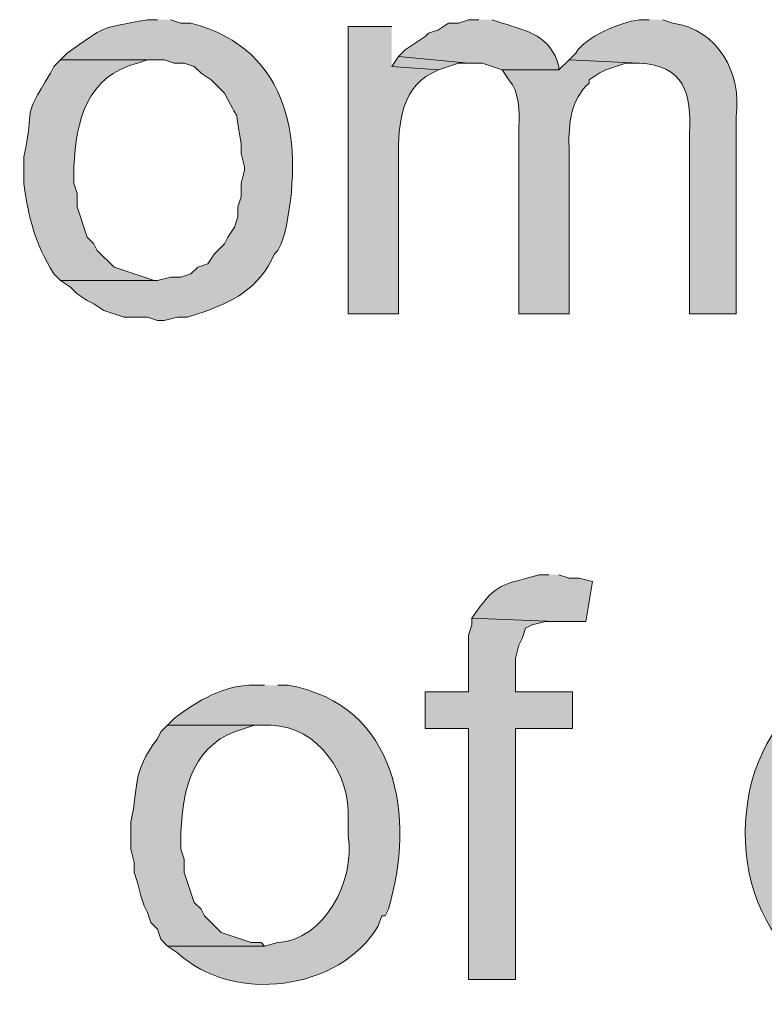
# Model space of a CAD drawing. Units: inches. Extents: x 19 to 188, y 66 to 208.
# Drawn here: x 164 to 169, y 106 to 113 of the extents above; entities that cross this region are included whole.
import ezdxf

# ---------------------------------------------------------------- set-up
doc = ezdxf.new("R2010")
doc.units = ezdxf.units.IN
doc.header["$MEASUREMENT"] = 0
doc.layers.add('Layer 1', color=7, linetype='Continuous')

msp = doc.modelspace()

# ---------------------------------------------------------------- hatches: boundary and pattern name
at = {"layer": 'Layer 1', "true_color": 0xffffff}
h = msp.add_hatch(color=7, dxfattribs=at)
edge = h.paths.add_edge_path()
edge.add_spline(control_points=[(164.973, 112.5079), (164.973, 112.5079), (164.9095, 112.5079), (164.9095, 112.5079), (164.604, 112.4514), (164.6506, 112.4733), (164.4015, 112.2962), (164.4015, 112.2962), (164.3592, 112.2539), (164.3592, 112.2539), (164.3592, 112.2539), (165.0153, 112.2539), (165.0153, 112.2539), (165.0153, 112.2539), (165.0788, 112.2327), (165.0788, 112.2327), (165.0788, 112.2327), (165.1423, 112.2327), (165.1423, 112.2327), (165.1423, 112.2327), (165.2058, 112.2116), (165.2058, 112.2116), (165.2058, 112.2116), (165.2482, 112.1692), (165.2482, 112.1692), (165.2482, 112.1692), (165.3117, 112.1269), (165.3117, 112.1269), (165.3117, 112.1269), (165.3963, 112.0422), (165.3963, 112.0422), (165.5188, 111.8009), (165.4468, 112.0091), (165.5022, 111.7247), (165.5022, 111.7247), (165.5022, 111.6612), (165.5022, 111.6612), (165.5022, 111.6612), (165.5233, 111.5766), (165.5233, 111.5766), (165.5233, 111.5766), (165.5233, 111.5554), (165.5233, 111.5554), (165.5233, 111.5554), (165.5022, 111.4707), (165.5022, 111.4707), (165.5022, 111.4707), (165.5022, 111.3861), (165.5022, 111.3861), (165.5022, 111.3861), (165.481, 111.3226), (165.481, 111.3226), (165.481, 111.3226), (165.481, 111.2591), (165.481, 111.2591), (165.481, 111.2591), (165.4598, 111.1956), (165.4598, 111.1956), (165.4598, 111.1956), (165.4175, 111.1321), (165.4175, 111.1321), (165.4175, 111.1321), (165.3963, 111.0897), (165.3963, 111.0897), (165.3963, 111.0897), (165.3328, 111.0262), (165.3328, 111.0262), (165.3328, 111.0262), (165.2905, 110.9627), (165.2905, 110.9627), (165.2905, 110.9627), (165.227, 110.9416), (165.227, 110.9416), (165.227, 110.9416), (165.1847, 110.8992), (165.1847, 110.8992), (165.1847, 110.8992), (165.1212, 110.8781), (165.1212, 110.8781), (165.1212, 110.8781), (165.0577, 110.8781), (165.0577, 110.8781), (165.0577, 110.8781), (164.973, 110.8569), (164.973, 110.8569), (164.973, 110.8569), (164.3592, 110.8569), (164.3592, 110.8569), (164.3592, 110.8569), (164.4227, 110.8146), (164.4227, 110.8146), (164.4227, 110.8146), (164.465, 110.7722), (164.465, 110.7722), (164.465, 110.7722), (164.5285, 110.7299), (164.5285, 110.7299), (164.5285, 110.7299), (164.5708, 110.7087), (164.5708, 110.7087), (164.5708, 110.7087), (164.6343, 110.6664), (164.6343, 110.6664), (164.6343, 110.6664), (164.7613, 110.6241), (164.7613, 110.6241), (164.7613, 110.6241), (164.9095, 110.6241), (164.9095, 110.6241), (164.9095, 110.6241), (164.973, 110.6029), (164.973, 110.6029), (164.973, 110.6029), (165.0153, 110.6029), (165.0153, 110.6029), (165.0153, 110.6029), (165.1, 110.6241), (165.1, 110.6241), (165.1, 110.6241), (165.1635, 110.6241), (165.1635, 110.6241), (165.1635, 110.6241), (165.227, 110.6452), (165.227, 110.6452), (165.4517, 110.7225), (165.6098, 110.798), (165.7138, 111.0262), (165.7138, 111.0262), (165.735, 111.0474), (165.735, 111.0474), (165.735, 111.0474), (165.7562, 111.0897), (165.7562, 111.0897), (165.7562, 111.0897), (165.7773, 111.1532), (165.7773, 111.1532), (165.9019, 111.7096), (165.8257, 112.3209), (165.1847, 112.4867), (165.1847, 112.4867), (165.1212, 112.4867), (165.1212, 112.4867), (165.1212, 112.4867), (165.0577, 112.5079), (165.0577, 112.5079)], knot_values=[0, 0, 0, 0, 0.352778, 0.352778, 0.352778, 0.705556, 0.705556, 0.705556, 1.058333, 1.058333, 1.058333, 1.411111, 1.411111, 1.411111, 1.763889, 1.763889, 1.763889, 2.116667, 2.116667, 2.116667, 2.469444, 2.469444, 2.469444, 2.822222, 2.822222, 2.822222, 3.175, 3.175, 3.175, 3.527778, 3.527778, 3.527778, 3.880556, 3.880556, 3.880556, 4.233333, 4.233333, 4.233333, 4.586111, 4.586111, 4.586111, 4.938889, 4.938889, 4.938889, 5.291667, 5.291667, 5.291667, 5.644444, 5.644444, 5.644444, 5.997222, 5.997222, 5.997222, 6.35, 6.35, 6.35, 6.702778, 6.702778, 6.702778, 7.055556, 7.055556, 7.055556, 7.408333, 7.408333, 7.408333, 7.761111, 7.761111, 7.761111, 8.113889, 8.113889, 8.113889, 8.466667, 8.466667, 8.466667, 8.819444, 8.819444, 8.819444, 9.172222, 9.172222, 9.172222, 9.525, 9.525, 9.525, 9.877778, 9.877778, 9.877778, 10.230556, 10.230556, 10.230556, 10.583333, 10.583333, 10.583333, 10.936111, 10.936111, 10.936111, 11.288889, 11.288889, 11.288889, 11.641667, 11.641667, 11.641667, 11.994444, 11.994444, 11.994444, 12.347222, 12.347222, 12.347222, 12.7, 12.7, 12.7, 13.052778, 13.052778, 13.052778, 13.405556, 13.405556, 13.405556, 13.758333, 13.758333, 13.758333, 14.111111, 14.111111, 14.111111, 14.463889, 14.463889, 14.463889, 14.816667, 14.816667, 14.816667, 15.169444, 15.169444, 15.169444, 15.522222, 15.522222, 15.522222, 15.875, 15.875, 15.875, 16.227778, 16.227778, 16.227778, 16.580556, 16.580556, 16.580556, 16.933333, 16.933333, 16.933333, 16.933333], degree=3, periodic=0)
edge.add_line((165.0577, 112.5079), (164.973, 112.5079))
h = msp.add_hatch(color=7, dxfattribs=at)
edge = h.paths.add_edge_path()
edge.add_spline(control_points=[(167.005, 112.5079), (167.005, 112.5079), (166.9415, 112.5079), (166.9415, 112.5079), (166.9415, 112.5079), (166.878, 112.4867), (166.878, 112.4867), (166.878, 112.4867), (166.8145, 112.4867), (166.8145, 112.4867), (166.8145, 112.4867), (166.751, 112.4444), (166.751, 112.4444), (166.751, 112.4444), (166.6875, 112.4232), (166.6875, 112.4232), (166.6875, 112.4232), (166.6663, 112.4021), (166.6663, 112.4021), (166.6663, 112.4021), (166.5393, 112.3174), (166.5393, 112.3174), (166.5393, 112.3174), (166.497, 112.2751), (166.497, 112.2751), (166.497, 112.2751), (166.9415, 112.2327), (166.9415, 112.2327), (166.9415, 112.2327), (167.0262, 112.2327), (167.0262, 112.2327), (167.0262, 112.2327), (167.1532, 112.1904), (167.1532, 112.1904), (167.1532, 112.1904), (167.513, 112.1904), (167.513, 112.1904), (167.513, 112.1904), (167.513, 112.2116), (167.513, 112.2116), (167.4555, 112.4148), (167.3211, 112.4299), (167.1532, 112.4867), (167.1532, 112.4867), (167.0897, 112.5079), (167.0897, 112.5079)], knot_values=[0, 0, 0, 0, 0.352778, 0.352778, 0.352778, 0.705556, 0.705556, 0.705556, 1.058333, 1.058333, 1.058333, 1.411111, 1.411111, 1.411111, 1.763889, 1.763889, 1.763889, 2.116667, 2.116667, 2.116667, 2.469444, 2.469444, 2.469444, 2.822222, 2.822222, 2.822222, 3.175, 3.175, 3.175, 3.527778, 3.527778, 3.527778, 3.880556, 3.880556, 3.880556, 4.233333, 4.233333, 4.233333, 4.586111, 4.586111, 4.586111, 4.938889, 4.938889, 4.938889, 5.291667, 5.291667, 5.291667, 5.291667], degree=3, periodic=0)
edge.add_line((167.0897, 112.5079), (167.005, 112.5079))
h = msp.add_hatch(color=7, dxfattribs=at)
edge = h.paths.add_edge_path()
edge.add_spline(control_points=[(168.0845, 112.5079), (168.0845, 112.5079), (168.021, 112.5079), (168.021, 112.5079), (167.895, 112.4881), (167.6873, 112.4045), (167.6188, 112.2962), (167.6188, 112.2962), (167.5765, 112.2539), (167.5765, 112.2539), (167.5765, 112.2539), (168.021, 112.2327), (168.021, 112.2327), (168.3064, 112.2197), (168.354, 112.0387), (168.3385, 111.7882), (168.3385, 111.7882), (168.3385, 110.6452), (168.3385, 110.6452), (168.3385, 110.6452), (168.6348, 110.6452), (168.6348, 110.6452), (168.6348, 110.6452), (168.6348, 111.8941), (168.6348, 111.8941), (168.6698, 112.1713), (168.5216, 112.4433), (168.2327, 112.4867), (168.2327, 112.4867), (168.1692, 112.5079), (168.1692, 112.5079)], knot_values=[0, 0, 0, 0, 0.352778, 0.352778, 0.352778, 0.705556, 0.705556, 0.705556, 1.058333, 1.058333, 1.058333, 1.411111, 1.411111, 1.411111, 1.763889, 1.763889, 1.763889, 2.116667, 2.116667, 2.116667, 2.469444, 2.469444, 2.469444, 2.822222, 2.822222, 2.822222, 3.175, 3.175, 3.175, 3.527778, 3.527778, 3.527778, 3.527778], degree=3, periodic=0)
edge.add_line((168.1692, 112.5079), (168.0845, 112.5079))
h = msp.add_hatch(color=7, dxfattribs=at)
edge = h.paths.add_edge_path()
edge.add_spline(control_points=[(166.4547, 112.4656), (166.4547, 112.4656), (166.1795, 112.4656), (166.1795, 112.4656), (166.1795, 112.4656), (166.1795, 110.6452), (166.1795, 110.6452), (166.1795, 110.6452), (166.497, 110.6452), (166.497, 110.6452), (166.497, 110.6452), (166.497, 111.5977), (166.497, 111.5977), (166.4949, 111.8016), (166.497, 112.062), (166.7087, 112.1692), (166.7087, 112.1692), (166.751, 112.1904), (166.751, 112.1904), (166.751, 112.1904), (166.4547, 112.2116), (166.4547, 112.2116)], knot_values=[0, 0, 0, 0, 0.352778, 0.352778, 0.352778, 0.705556, 0.705556, 0.705556, 1.058333, 1.058333, 1.058333, 1.411111, 1.411111, 1.411111, 1.763889, 1.763889, 1.763889, 2.116667, 2.116667, 2.116667, 2.469444, 2.469444, 2.469444, 2.469444], degree=3, periodic=0)
edge.add_line((166.4547, 112.2116), (166.4547, 112.4656))
h = msp.add_hatch(color=7, dxfattribs=at)
edge = h.paths.add_edge_path()
edge.add_spline(control_points=[(164.3592, 112.2539), (164.3592, 112.2539), (164.3168, 112.2116), (164.3168, 112.2116), (164.3168, 112.2116), (164.2957, 112.1692), (164.2957, 112.1692), (164.1009, 111.8549), (164.2061, 111.9851), (164.1263, 111.6401), (164.1263, 111.6401), (164.1263, 111.4707), (164.1263, 111.4707), (164.1634, 111.2351), (164.1923, 111.1074), (164.3168, 110.8992), (164.3168, 110.8992), (164.3592, 110.8569), (164.3592, 110.8569), (164.3592, 110.8569), (164.973, 110.8569), (164.973, 110.8569), (164.973, 110.8569), (164.9518, 110.8569), (164.9518, 110.8569), (164.9518, 110.8569), (164.6978, 110.9416), (164.6978, 110.9416), (164.6978, 110.9416), (164.592, 111.0474), (164.592, 111.0474), (164.592, 111.0474), (164.5708, 111.0897), (164.5708, 111.0897), (164.5708, 111.0897), (164.5285, 111.1321), (164.5285, 111.1321), (164.5285, 111.1321), (164.5073, 111.1956), (164.5073, 111.1956), (164.5073, 111.1956), (164.4862, 111.2591), (164.4862, 111.2591), (164.4862, 111.2591), (164.465, 111.3226), (164.465, 111.3226), (164.465, 111.3226), (164.465, 111.4072), (164.465, 111.4072), (164.465, 111.4072), (164.4438, 111.4707), (164.4438, 111.4707), (164.4438, 111.4707), (164.4438, 111.5766), (164.4438, 111.5766), (164.4558, 111.8687), (164.5278, 112.1516), (164.846, 112.2327), (164.846, 112.2327), (164.9095, 112.2539), (164.9095, 112.2539), (164.9095, 112.2539), (164.973, 112.2539), (164.973, 112.2539)], knot_values=[0, 0, 0, 0, 0.352778, 0.352778, 0.352778, 0.705556, 0.705556, 0.705556, 1.058333, 1.058333, 1.058333, 1.411111, 1.411111, 1.411111, 1.763889, 1.763889, 1.763889, 2.116667, 2.116667, 2.116667, 2.469444, 2.469444, 2.469444, 2.822222, 2.822222, 2.822222, 3.175, 3.175, 3.175, 3.527778, 3.527778, 3.527778, 3.880556, 3.880556, 3.880556, 4.233333, 4.233333, 4.233333, 4.586111, 4.586111, 4.586111, 4.938889, 4.938889, 4.938889, 5.291667, 5.291667, 5.291667, 5.644444, 5.644444, 5.644444, 5.997222, 5.997222, 5.997222, 6.35, 6.35, 6.35, 6.702778, 6.702778, 6.702778, 7.055556, 7.055556, 7.055556, 7.408333, 7.408333, 7.408333, 7.408333], degree=3, periodic=0)
edge.add_line((164.973, 112.2539), (164.3592, 112.2539))
for points in [[(166.497, 112.2751), (166.4547, 112.2116), (166.751, 112.1904), (166.878, 112.2327), (166.9415, 112.2327)], [(166.9627, 108.7191), (166.9627, 108.6767), (166.9415, 108.6132), (166.9415, 108.2534), (166.6663, 108.2534), (166.6663, 108.0205), (166.9415, 108.0205), (166.9415, 106.433), (167.2378, 106.433), (167.2378, 108.0205), (167.5977, 108.0205), (167.5977, 108.2534), (167.2378, 108.2534), (167.2378, 108.4651), (167.259, 108.5497), (167.2802, 108.592), (167.3013, 108.6555), (167.3437, 108.6767), (167.4283, 108.6979), (167.4918, 108.6979)]]:
    msp.add_hatch(color=7, dxfattribs=at).paths.add_polyline_path(points)
h = msp.add_hatch(color=7, dxfattribs=at)
edge = h.paths.add_edge_path()
edge.add_spline(control_points=[(167.5765, 112.2539), (167.5765, 112.2539), (167.513, 112.1904), (167.513, 112.1904), (167.513, 112.1904), (167.1532, 112.1904), (167.1532, 112.1904), (167.1532, 112.1904), (167.1955, 112.1269), (167.1955, 112.1269), (167.265, 112.0486), (167.2629, 111.9297), (167.259, 111.8306), (167.259, 111.8306), (167.259, 110.6452), (167.259, 110.6452), (167.259, 110.6452), (167.5765, 110.6452), (167.5765, 110.6452), (167.5765, 110.6452), (167.5765, 111.7035), (167.5765, 111.7035), (167.573, 111.8485), (167.5881, 112.0045), (167.7035, 112.1057), (167.7035, 112.1057), (167.7035, 112.1269), (167.7035, 112.1269), (167.7035, 112.1269), (167.767, 112.1692), (167.767, 112.1692), (167.767, 112.1692), (167.8093, 112.1904), (167.8093, 112.1904), (167.8093, 112.1904), (167.9363, 112.2327), (167.9363, 112.2327), (167.9363, 112.2327), (168.021, 112.2327), (168.021, 112.2327)], knot_values=[0, 0, 0, 0, 0.352778, 0.352778, 0.352778, 0.705556, 0.705556, 0.705556, 1.058333, 1.058333, 1.058333, 1.411111, 1.411111, 1.411111, 1.763889, 1.763889, 1.763889, 2.116667, 2.116667, 2.116667, 2.469444, 2.469444, 2.469444, 2.822222, 2.822222, 2.822222, 3.175, 3.175, 3.175, 3.527778, 3.527778, 3.527778, 3.880556, 3.880556, 3.880556, 4.233333, 4.233333, 4.233333, 4.586111, 4.586111, 4.586111, 4.586111], degree=3, periodic=0)
edge.add_line((168.021, 112.2327), (167.5765, 112.2539))
h = msp.add_hatch(color=7, dxfattribs=at)
edge = h.paths.add_edge_path()
edge.add_spline(control_points=[(167.4495, 108.9942), (167.4495, 108.9942), (167.386, 108.9942), (167.386, 108.9942), (167.181, 108.9318), (167.1331, 108.954), (167.005, 108.7826), (167.005, 108.7826), (166.9627, 108.719), (166.9627, 108.719), (166.9627, 108.719), (167.4918, 108.6979), (167.4918, 108.6979), (167.4918, 108.6979), (167.6823, 108.6979), (167.6823, 108.6979), (167.6823, 108.6979), (167.7247, 108.9519), (167.7247, 108.9519), (167.7247, 108.9519), (167.64, 108.973), (167.64, 108.973), (167.64, 108.973), (167.5765, 108.973), (167.5765, 108.973), (167.5765, 108.973), (167.513, 108.9942), (167.513, 108.9942)], knot_values=[0, 0, 0, 0, 0.352778, 0.352778, 0.352778, 0.705556, 0.705556, 0.705556, 1.058333, 1.058333, 1.058333, 1.411111, 1.411111, 1.411111, 1.763889, 1.763889, 1.763889, 2.116667, 2.116667, 2.116667, 2.469444, 2.469444, 2.469444, 2.822222, 2.822222, 2.822222, 3.175, 3.175, 3.175, 3.175], degree=3, periodic=0)
edge.add_line((167.513, 108.9942), (167.4495, 108.9942))
h = msp.add_hatch(color=7, dxfattribs=at)
edge = h.paths.add_edge_path()
edge.add_spline(control_points=[(165.6503, 108.2957), (165.6503, 108.2957), (165.5868, 108.2957), (165.5868, 108.2957), (165.3946, 108.2989), (165.2252, 108.198), (165.0788, 108.0841), (165.0788, 108.0841), (165.0365, 108.0417), (165.0365, 108.0417), (165.0365, 108.0417), (165.6927, 108.0417), (165.6927, 108.0417), (165.9883, 108.0361), (166.1971, 107.7256), (166.1795, 107.4491), (166.1795, 107.4491), (166.1795, 107.3432), (166.1795, 107.3432), (166.2243, 107.0472), (166.026, 106.687), (165.735, 106.6659), (165.735, 106.6659), (165.6503, 106.6447), (165.6503, 106.6447), (165.6503, 106.6447), (165.0365, 106.6447), (165.0365, 106.6447), (165.0365, 106.6447), (165.1, 106.6024), (165.1, 106.6024), (165.4461, 106.2757), (166.1259, 106.36), (166.37, 106.7717), (166.37, 106.7717), (166.3912, 106.8352), (166.3912, 106.8352), (166.3912, 106.8352), (166.4123, 106.8352), (166.4123, 106.8352), (166.4123, 106.8352), (166.4335, 106.8776), (166.4335, 106.8776), (166.6078, 107.4565), (166.4956, 108.1726), (165.7985, 108.2957), (165.7985, 108.2957), (165.735, 108.2957), (165.735, 108.2957)], knot_values=[0, 0, 0, 0, 0.352778, 0.352778, 0.352778, 0.705556, 0.705556, 0.705556, 1.058333, 1.058333, 1.058333, 1.411111, 1.411111, 1.411111, 1.763889, 1.763889, 1.763889, 2.116667, 2.116667, 2.116667, 2.469444, 2.469444, 2.469444, 2.822222, 2.822222, 2.822222, 3.175, 3.175, 3.175, 3.527778, 3.527778, 3.527778, 3.880556, 3.880556, 3.880556, 4.233333, 4.233333, 4.233333, 4.586111, 4.586111, 4.586111, 4.938889, 4.938889, 4.938889, 5.291667, 5.291667, 5.291667, 5.644444, 5.644444, 5.644444, 5.644444], degree=3, periodic=0)
edge.add_line((165.735, 108.2957), (165.6503, 108.2957))
h = msp.add_hatch(color=7, dxfattribs=at)
edge = h.paths.add_edge_path()
edge.add_spline(control_points=[(169.4603, 108.2957), (169.4603, 108.2957), (169.4392, 108.2957), (169.4392, 108.2957), (168.6761, 108.2883), (168.5061, 107.2148), (168.8888, 106.7082), (168.8888, 106.7082), (168.9312, 106.6447), (168.9312, 106.6447), (168.9312, 106.6447), (169.5027, 106.6447), (169.5027, 106.6447), (169.5027, 106.6447), (169.4392, 106.6659), (169.4392, 106.6659), (168.8793, 106.68), (168.8292, 108.053), (169.4815, 108.0417), (169.4815, 108.0417), (169.9683, 108.0417), (169.9683, 108.0417), (169.9683, 108.0417), (169.926, 108.1052), (169.926, 108.1052), (169.7288, 108.2477), (169.8487, 108.2005), (169.6085, 108.2745), (169.6085, 108.2745), (169.5238, 108.2957), (169.5238, 108.2957)], knot_values=[0, 0, 0, 0, 0.352778, 0.352778, 0.352778, 0.705556, 0.705556, 0.705556, 1.058333, 1.058333, 1.058333, 1.411111, 1.411111, 1.411111, 1.763889, 1.763889, 1.763889, 2.116667, 2.116667, 2.116667, 2.469444, 2.469444, 2.469444, 2.822222, 2.822222, 2.822222, 3.175, 3.175, 3.175, 3.527778, 3.527778, 3.527778, 3.527778], degree=3, periodic=0)
edge.add_line((169.5238, 108.2957), (169.4603, 108.2957))
h = msp.add_hatch(color=7, dxfattribs=at)
edge = h.paths.add_edge_path()
edge.add_spline(control_points=[(165.0365, 108.0417), (165.0365, 108.0417), (164.9942, 107.9994), (164.9942, 107.9994), (164.9942, 107.9994), (164.973, 107.9571), (164.973, 107.9571), (164.8054, 107.7334), (164.8601, 107.678), (164.8037, 107.4279), (164.8037, 107.4279), (164.8037, 107.2586), (164.8037, 107.2586), (164.8037, 107.2586), (164.8248, 107.1739), (164.8248, 107.1739), (164.8248, 107.1739), (164.8248, 107.1104), (164.8248, 107.1104), (164.8248, 107.1104), (164.846, 107.0469), (164.846, 107.0469), (164.846, 107.0469), (164.8672, 106.9622), (164.8672, 106.9622), (164.8672, 106.9622), (164.8883, 106.8987), (164.8883, 106.8987), (164.8883, 106.8987), (164.9095, 106.8564), (164.9095, 106.8564), (164.9095, 106.8564), (164.9307, 106.7929), (164.9307, 106.7929), (164.9307, 106.7929), (164.973, 106.7506), (164.973, 106.7506), (164.973, 106.7506), (164.9942, 106.687), (164.9942, 106.687), (164.9942, 106.687), (165.0365, 106.6447), (165.0365, 106.6447), (165.0365, 106.6447), (165.6503, 106.6447), (165.6503, 106.6447), (165.6503, 106.6447), (165.6292, 106.6659), (165.6292, 106.6659), (165.6292, 106.6659), (165.5657, 106.6659), (165.5657, 106.6659), (165.5657, 106.6659), (165.3752, 106.7294), (165.3752, 106.7294), (165.3752, 106.7294), (165.2693, 106.8352), (165.2693, 106.8352), (165.2693, 106.8352), (165.2482, 106.8776), (165.2482, 106.8776), (165.2482, 106.8776), (165.2058, 106.9199), (165.2058, 106.9199), (165.2058, 106.9199), (165.1635, 107.0469), (165.1635, 107.0469), (165.1635, 107.0469), (165.1423, 107.1104), (165.1423, 107.1104), (165.1423, 107.1104), (165.1423, 107.1951), (165.1423, 107.1951), (165.1423, 107.1951), (165.1212, 107.2586), (165.1212, 107.2586), (165.1212, 107.2586), (165.1212, 107.3644), (165.1212, 107.3644), (165.1307, 107.653), (165.2072, 107.9415), (165.5233, 108.0205), (165.5233, 108.0205), (165.5868, 108.0417), (165.5868, 108.0417), (165.5868, 108.0417), (165.6503, 108.0417), (165.6503, 108.0417)], knot_values=[0, 0, 0, 0, 0.352778, 0.352778, 0.352778, 0.705556, 0.705556, 0.705556, 1.058333, 1.058333, 1.058333, 1.411111, 1.411111, 1.411111, 1.763889, 1.763889, 1.763889, 2.116667, 2.116667, 2.116667, 2.469444, 2.469444, 2.469444, 2.822222, 2.822222, 2.822222, 3.175, 3.175, 3.175, 3.527778, 3.527778, 3.527778, 3.880556, 3.880556, 3.880556, 4.233333, 4.233333, 4.233333, 4.586111, 4.586111, 4.586111, 4.938889, 4.938889, 4.938889, 5.291667, 5.291667, 5.291667, 5.644444, 5.644444, 5.644444, 5.997222, 5.997222, 5.997222, 6.35, 6.35, 6.35, 6.702778, 6.702778, 6.702778, 7.055556, 7.055556, 7.055556, 7.408333, 7.408333, 7.408333, 7.761111, 7.761111, 7.761111, 8.113889, 8.113889, 8.113889, 8.466667, 8.466667, 8.466667, 8.819444, 8.819444, 8.819444, 9.172222, 9.172222, 9.172222, 9.525, 9.525, 9.525, 9.877778, 9.877778, 9.877778, 10.230556, 10.230556, 10.230556, 10.230556], degree=3, periodic=0)
edge.add_line((165.6503, 108.0417), (165.0365, 108.0417))

# ---------------------------------------------------------------- linework, layer by layer
at = {"layer": 'Layer 1', "lineweight": 0}
for points in [[(166.497, 112.2751), (166.4547, 112.2116), (166.751, 112.1904), (166.878, 112.2327), (166.9415, 112.2327)], [(166.9627, 108.7191), (166.9627, 108.6767), (166.9415, 108.6132), (166.9415, 108.2534), (166.6663, 108.2534), (166.6663, 108.0205), (166.9415, 108.0205), (166.9415, 106.433), (167.2378, 106.433), (167.2378, 108.0205), (167.5977, 108.0205), (167.5977, 108.2534), (167.2378, 108.2534), (167.2378, 108.4651), (167.259, 108.5497), (167.2802, 108.592), (167.3013, 108.6555), (167.3437, 108.6767), (167.4283, 108.6979), (167.4918, 108.6979)]]:
    msp.add_lwpolyline(points, dxfattribs=at)
for points, knots in [([(164.973, 112.5079), (164.973, 112.5079), (164.9095, 112.5079), (164.9095, 112.5079), (164.604, 112.4514), (164.6506, 112.4733), (164.4015, 112.2962), (164.4015, 112.2962), (164.3592, 112.2539), (164.3592, 112.2539), (164.3592, 112.2539), (165.0153, 112.2539), (165.0153, 112.2539), (165.0153, 112.2539), (165.0788, 112.2327), (165.0788, 112.2327), (165.0788, 112.2327), (165.1423, 112.2327), (165.1423, 112.2327), (165.1423, 112.2327), (165.2058, 112.2116), (165.2058, 112.2116), (165.2058, 112.2116), (165.2482, 112.1692), (165.2482, 112.1692), (165.2482, 112.1692), (165.3117, 112.1269), (165.3117, 112.1269), (165.3117, 112.1269), (165.3963, 112.0422), (165.3963, 112.0422), (165.5188, 111.8009), (165.4468, 112.0091), (165.5022, 111.7247), (165.5022, 111.7247), (165.5022, 111.6612), (165.5022, 111.6612), (165.5022, 111.6612), (165.5233, 111.5766), (165.5233, 111.5766), (165.5233, 111.5766), (165.5233, 111.5554), (165.5233, 111.5554), (165.5233, 111.5554), (165.5022, 111.4707), (165.5022, 111.4707), (165.5022, 111.4707), (165.5022, 111.3861), (165.5022, 111.3861), (165.5022, 111.3861), (165.481, 111.3226), (165.481, 111.3226), (165.481, 111.3226), (165.481, 111.2591), (165.481, 111.2591), (165.481, 111.2591), (165.4598, 111.1956), (165.4598, 111.1956), (165.4598, 111.1956), (165.4175, 111.1321), (165.4175, 111.1321), (165.4175, 111.1321), (165.3963, 111.0897), (165.3963, 111.0897), (165.3963, 111.0897), (165.3328, 111.0262), (165.3328, 111.0262), (165.3328, 111.0262), (165.2905, 110.9627), (165.2905, 110.9627), (165.2905, 110.9627), (165.227, 110.9416), (165.227, 110.9416), (165.227, 110.9416), (165.1847, 110.8992), (165.1847, 110.8992), (165.1847, 110.8992), (165.1212, 110.8781), (165.1212, 110.8781), (165.1212, 110.8781), (165.0577, 110.8781), (165.0577, 110.8781), (165.0577, 110.8781), (164.973, 110.8569), (164.973, 110.8569), (164.973, 110.8569), (164.3592, 110.8569), (164.3592, 110.8569), (164.3592, 110.8569), (164.4227, 110.8146), (164.4227, 110.8146), (164.4227, 110.8146), (164.465, 110.7722), (164.465, 110.7722), (164.465, 110.7722), (164.5285, 110.7299), (164.5285, 110.7299), (164.5285, 110.7299), (164.5708, 110.7087), (164.5708, 110.7087), (164.5708, 110.7087), (164.6343, 110.6664), (164.6343, 110.6664), (164.6343, 110.6664), (164.7613, 110.6241), (164.7613, 110.6241), (164.7613, 110.6241), (164.9095, 110.6241), (164.9095, 110.6241), (164.9095, 110.6241), (164.973, 110.6029), (164.973, 110.6029), (164.973, 110.6029), (165.0153, 110.6029), (165.0153, 110.6029), (165.0153, 110.6029), (165.1, 110.6241), (165.1, 110.6241), (165.1, 110.6241), (165.1635, 110.6241), (165.1635, 110.6241), (165.1635, 110.6241), (165.227, 110.6452), (165.227, 110.6452), (165.4517, 110.7225), (165.6098, 110.798), (165.7138, 111.0262), (165.7138, 111.0262), (165.735, 111.0474), (165.735, 111.0474), (165.735, 111.0474), (165.7562, 111.0897), (165.7562, 111.0897), (165.7562, 111.0897), (165.7773, 111.1532), (165.7773, 111.1532), (165.9019, 111.7096), (165.8257, 112.3209), (165.1847, 112.4867), (165.1847, 112.4867), (165.1212, 112.4867), (165.1212, 112.4867), (165.1212, 112.4867), (165.0577, 112.5079), (165.0577, 112.5079)], [0, 0, 0, 0, 1, 1, 1, 2, 2, 2, 3, 3, 3, 4, 4, 4, 5, 5, 5, 6, 6, 6, 7, 7, 7, 8, 8, 8, 9, 9, 9, 10, 10, 10, 11, 11, 11, 12, 12, 12, 13, 13, 13, 14, 14, 14, 15, 15, 15, 16, 16, 16, 17, 17, 17, 18, 18, 18, 19, 19, 19, 20, 20, 20, 21, 21, 21, 22, 22, 22, 23, 23, 23, 24, 24, 24, 25, 25, 25, 26, 26, 26, 27, 27, 27, 28, 28, 28, 29, 29, 29, 30, 30, 30, 31, 31, 31, 32, 32, 32, 33, 33, 33, 34, 34, 34, 35, 35, 35, 36, 36, 36, 37, 37, 37, 38, 38, 38, 39, 39, 39, 40, 40, 40, 41, 41, 41, 42, 42, 42, 43, 43, 43, 44, 44, 44, 45, 45, 45, 46, 46, 46, 47, 47, 47, 48, 48, 48, 48]), ([(167.005, 112.5079), (167.005, 112.5079), (166.9415, 112.5079), (166.9415, 112.5079), (166.9415, 112.5079), (166.878, 112.4867), (166.878, 112.4867), (166.878, 112.4867), (166.8145, 112.4867), (166.8145, 112.4867), (166.8145, 112.4867), (166.751, 112.4444), (166.751, 112.4444), (166.751, 112.4444), (166.6875, 112.4232), (166.6875, 112.4232), (166.6875, 112.4232), (166.6663, 112.4021), (166.6663, 112.4021), (166.6663, 112.4021), (166.5393, 112.3174), (166.5393, 112.3174), (166.5393, 112.3174), (166.497, 112.2751), (166.497, 112.2751), (166.497, 112.2751), (166.9415, 112.2327), (166.9415, 112.2327), (166.9415, 112.2327), (167.0262, 112.2327), (167.0262, 112.2327), (167.0262, 112.2327), (167.1532, 112.1904), (167.1532, 112.1904), (167.1532, 112.1904), (167.513, 112.1904), (167.513, 112.1904), (167.513, 112.1904), (167.513, 112.2116), (167.513, 112.2116), (167.4555, 112.4148), (167.3211, 112.4299), (167.1532, 112.4867), (167.1532, 112.4867), (167.0897, 112.5079), (167.0897, 112.5079)], [0, 0, 0, 0, 1, 1, 1, 2, 2, 2, 3, 3, 3, 4, 4, 4, 5, 5, 5, 6, 6, 6, 7, 7, 7, 8, 8, 8, 9, 9, 9, 10, 10, 10, 11, 11, 11, 12, 12, 12, 13, 13, 13, 14, 14, 14, 15, 15, 15, 15]), ([(168.0845, 112.5079), (168.0845, 112.5079), (168.021, 112.5079), (168.021, 112.5079), (167.895, 112.4881), (167.6873, 112.4045), (167.6188, 112.2962), (167.6188, 112.2962), (167.5765, 112.2539), (167.5765, 112.2539), (167.5765, 112.2539), (168.021, 112.2327), (168.021, 112.2327), (168.3064, 112.2197), (168.354, 112.0387), (168.3385, 111.7882), (168.3385, 111.7882), (168.3385, 110.6452), (168.3385, 110.6452), (168.3385, 110.6452), (168.6348, 110.6452), (168.6348, 110.6452), (168.6348, 110.6452), (168.6348, 111.8941), (168.6348, 111.8941), (168.6698, 112.1713), (168.5216, 112.4433), (168.2327, 112.4867), (168.2327, 112.4867), (168.1692, 112.5079), (168.1692, 112.5079)], [0, 0, 0, 0, 1, 1, 1, 2, 2, 2, 3, 3, 3, 4, 4, 4, 5, 5, 5, 6, 6, 6, 7, 7, 7, 8, 8, 8, 9, 9, 9, 10, 10, 10, 10]), ([(166.4547, 112.4656), (166.4547, 112.4656), (166.1795, 112.4656), (166.1795, 112.4656), (166.1795, 112.4656), (166.1795, 110.6452), (166.1795, 110.6452), (166.1795, 110.6452), (166.497, 110.6452), (166.497, 110.6452), (166.497, 110.6452), (166.497, 111.5977), (166.497, 111.5977), (166.4949, 111.8016), (166.497, 112.062), (166.7087, 112.1692), (166.7087, 112.1692), (166.751, 112.1904), (166.751, 112.1904), (166.751, 112.1904), (166.4547, 112.2116), (166.4547, 112.2116)], [0, 0, 0, 0, 1, 1, 1, 2, 2, 2, 3, 3, 3, 4, 4, 4, 5, 5, 5, 6, 6, 6, 7, 7, 7, 7]), ([(164.3592, 112.2539), (164.3592, 112.2539), (164.3168, 112.2116), (164.3168, 112.2116), (164.3168, 112.2116), (164.2957, 112.1692), (164.2957, 112.1692), (164.1009, 111.8549), (164.2061, 111.9851), (164.1263, 111.6401), (164.1263, 111.6401), (164.1263, 111.4707), (164.1263, 111.4707), (164.1634, 111.2351), (164.1923, 111.1074), (164.3168, 110.8992), (164.3168, 110.8992), (164.3592, 110.8569), (164.3592, 110.8569), (164.3592, 110.8569), (164.973, 110.8569), (164.973, 110.8569), (164.973, 110.8569), (164.9518, 110.8569), (164.9518, 110.8569), (164.9518, 110.8569), (164.6978, 110.9416), (164.6978, 110.9416), (164.6978, 110.9416), (164.592, 111.0474), (164.592, 111.0474), (164.592, 111.0474), (164.5708, 111.0897), (164.5708, 111.0897), (164.5708, 111.0897), (164.5285, 111.1321), (164.5285, 111.1321), (164.5285, 111.1321), (164.5073, 111.1956), (164.5073, 111.1956), (164.5073, 111.1956), (164.4862, 111.2591), (164.4862, 111.2591), (164.4862, 111.2591), (164.465, 111.3226), (164.465, 111.3226), (164.465, 111.3226), (164.465, 111.4072), (164.465, 111.4072), (164.465, 111.4072), (164.4438, 111.4707), (164.4438, 111.4707), (164.4438, 111.4707), (164.4438, 111.5766), (164.4438, 111.5766), (164.4558, 111.8687), (164.5278, 112.1516), (164.846, 112.2327), (164.846, 112.2327), (164.9095, 112.2539), (164.9095, 112.2539), (164.9095, 112.2539), (164.973, 112.2539), (164.973, 112.2539)], [0, 0, 0, 0, 1, 1, 1, 2, 2, 2, 3, 3, 3, 4, 4, 4, 5, 5, 5, 6, 6, 6, 7, 7, 7, 8, 8, 8, 9, 9, 9, 10, 10, 10, 11, 11, 11, 12, 12, 12, 13, 13, 13, 14, 14, 14, 15, 15, 15, 16, 16, 16, 17, 17, 17, 18, 18, 18, 19, 19, 19, 20, 20, 20, 21, 21, 21, 21]), ([(167.5765, 112.2539), (167.5765, 112.2539), (167.513, 112.1904), (167.513, 112.1904), (167.513, 112.1904), (167.1532, 112.1904), (167.1532, 112.1904), (167.1532, 112.1904), (167.1955, 112.1269), (167.1955, 112.1269), (167.265, 112.0486), (167.2629, 111.9297), (167.259, 111.8306), (167.259, 111.8306), (167.259, 110.6452), (167.259, 110.6452), (167.259, 110.6452), (167.5765, 110.6452), (167.5765, 110.6452), (167.5765, 110.6452), (167.5765, 111.7035), (167.5765, 111.7035), (167.573, 111.8485), (167.5881, 112.0045), (167.7035, 112.1057), (167.7035, 112.1057), (167.7035, 112.1269), (167.7035, 112.1269), (167.7035, 112.1269), (167.767, 112.1692), (167.767, 112.1692), (167.767, 112.1692), (167.8093, 112.1904), (167.8093, 112.1904), (167.8093, 112.1904), (167.9363, 112.2327), (167.9363, 112.2327), (167.9363, 112.2327), (168.021, 112.2327), (168.021, 112.2327)], [0, 0, 0, 0, 1, 1, 1, 2, 2, 2, 3, 3, 3, 4, 4, 4, 5, 5, 5, 6, 6, 6, 7, 7, 7, 8, 8, 8, 9, 9, 9, 10, 10, 10, 11, 11, 11, 12, 12, 12, 13, 13, 13, 13]), ([(167.4495, 108.9942), (167.4495, 108.9942), (167.386, 108.9942), (167.386, 108.9942), (167.181, 108.9318), (167.1331, 108.954), (167.005, 108.7826), (167.005, 108.7826), (166.9627, 108.719), (166.9627, 108.719), (166.9627, 108.719), (167.4918, 108.6979), (167.4918, 108.6979), (167.4918, 108.6979), (167.6823, 108.6979), (167.6823, 108.6979), (167.6823, 108.6979), (167.7247, 108.9519), (167.7247, 108.9519), (167.7247, 108.9519), (167.64, 108.973), (167.64, 108.973), (167.64, 108.973), (167.5765, 108.973), (167.5765, 108.973), (167.5765, 108.973), (167.513, 108.9942), (167.513, 108.9942)], [0, 0, 0, 0, 1, 1, 1, 2, 2, 2, 3, 3, 3, 4, 4, 4, 5, 5, 5, 6, 6, 6, 7, 7, 7, 8, 8, 8, 9, 9, 9, 9]), ([(165.6503, 108.2957), (165.6503, 108.2957), (165.5868, 108.2957), (165.5868, 108.2957), (165.3946, 108.2989), (165.2252, 108.198), (165.0788, 108.0841), (165.0788, 108.0841), (165.0365, 108.0417), (165.0365, 108.0417), (165.0365, 108.0417), (165.6927, 108.0417), (165.6927, 108.0417), (165.9883, 108.0361), (166.1971, 107.7256), (166.1795, 107.4491), (166.1795, 107.4491), (166.1795, 107.3432), (166.1795, 107.3432), (166.2243, 107.0472), (166.026, 106.687), (165.735, 106.6659), (165.735, 106.6659), (165.6503, 106.6447), (165.6503, 106.6447), (165.6503, 106.6447), (165.0365, 106.6447), (165.0365, 106.6447), (165.0365, 106.6447), (165.1, 106.6024), (165.1, 106.6024), (165.4461, 106.2757), (166.1259, 106.36), (166.37, 106.7717), (166.37, 106.7717), (166.3912, 106.8352), (166.3912, 106.8352), (166.3912, 106.8352), (166.4123, 106.8352), (166.4123, 106.8352), (166.4123, 106.8352), (166.4335, 106.8776), (166.4335, 106.8776), (166.6078, 107.4565), (166.4956, 108.1726), (165.7985, 108.2957), (165.7985, 108.2957), (165.735, 108.2957), (165.735, 108.2957)], [0, 0, 0, 0, 1, 1, 1, 2, 2, 2, 3, 3, 3, 4, 4, 4, 5, 5, 5, 6, 6, 6, 7, 7, 7, 8, 8, 8, 9, 9, 9, 10, 10, 10, 11, 11, 11, 12, 12, 12, 13, 13, 13, 14, 14, 14, 15, 15, 15, 16, 16, 16, 16]), ([(169.4603, 108.2957), (169.4603, 108.2957), (169.4392, 108.2957), (169.4392, 108.2957), (168.6761, 108.2883), (168.5061, 107.2148), (168.8888, 106.7082), (168.8888, 106.7082), (168.9312, 106.6447), (168.9312, 106.6447), (168.9312, 106.6447), (169.5027, 106.6447), (169.5027, 106.6447), (169.5027, 106.6447), (169.4392, 106.6659), (169.4392, 106.6659), (168.8793, 106.68), (168.8292, 108.053), (169.4815, 108.0417), (169.4815, 108.0417), (169.9683, 108.0417), (169.9683, 108.0417), (169.9683, 108.0417), (169.926, 108.1052), (169.926, 108.1052), (169.7288, 108.2477), (169.8487, 108.2005), (169.6085, 108.2745), (169.6085, 108.2745), (169.5238, 108.2957), (169.5238, 108.2957)], [0, 0, 0, 0, 1, 1, 1, 2, 2, 2, 3, 3, 3, 4, 4, 4, 5, 5, 5, 6, 6, 6, 7, 7, 7, 8, 8, 8, 9, 9, 9, 10, 10, 10, 10]), ([(165.0365, 108.0417), (165.0365, 108.0417), (164.9942, 107.9994), (164.9942, 107.9994), (164.9942, 107.9994), (164.973, 107.9571), (164.973, 107.9571), (164.8054, 107.7334), (164.8601, 107.678), (164.8037, 107.4279), (164.8037, 107.4279), (164.8037, 107.2586), (164.8037, 107.2586), (164.8037, 107.2586), (164.8248, 107.1739), (164.8248, 107.1739), (164.8248, 107.1739), (164.8248, 107.1104), (164.8248, 107.1104), (164.8248, 107.1104), (164.846, 107.0469), (164.846, 107.0469), (164.846, 107.0469), (164.8672, 106.9622), (164.8672, 106.9622), (164.8672, 106.9622), (164.8883, 106.8987), (164.8883, 106.8987), (164.8883, 106.8987), (164.9095, 106.8564), (164.9095, 106.8564), (164.9095, 106.8564), (164.9307, 106.7929), (164.9307, 106.7929), (164.9307, 106.7929), (164.973, 106.7506), (164.973, 106.7506), (164.973, 106.7506), (164.9942, 106.687), (164.9942, 106.687), (164.9942, 106.687), (165.0365, 106.6447), (165.0365, 106.6447), (165.0365, 106.6447), (165.6503, 106.6447), (165.6503, 106.6447), (165.6503, 106.6447), (165.6292, 106.6659), (165.6292, 106.6659), (165.6292, 106.6659), (165.5657, 106.6659), (165.5657, 106.6659), (165.5657, 106.6659), (165.3752, 106.7294), (165.3752, 106.7294), (165.3752, 106.7294), (165.2693, 106.8352), (165.2693, 106.8352), (165.2693, 106.8352), (165.2482, 106.8776), (165.2482, 106.8776), (165.2482, 106.8776), (165.2058, 106.9199), (165.2058, 106.9199), (165.2058, 106.9199), (165.1635, 107.0469), (165.1635, 107.0469), (165.1635, 107.0469), (165.1423, 107.1104), (165.1423, 107.1104), (165.1423, 107.1104), (165.1423, 107.1951), (165.1423, 107.1951), (165.1423, 107.1951), (165.1212, 107.2586), (165.1212, 107.2586), (165.1212, 107.2586), (165.1212, 107.3644), (165.1212, 107.3644), (165.1307, 107.653), (165.2072, 107.9415), (165.5233, 108.0205), (165.5233, 108.0205), (165.5868, 108.0417), (165.5868, 108.0417), (165.5868, 108.0417), (165.6503, 108.0417), (165.6503, 108.0417)], [0, 0, 0, 0, 1, 1, 1, 2, 2, 2, 3, 3, 3, 4, 4, 4, 5, 5, 5, 6, 6, 6, 7, 7, 7, 8, 8, 8, 9, 9, 9, 10, 10, 10, 11, 11, 11, 12, 12, 12, 13, 13, 13, 14, 14, 14, 15, 15, 15, 16, 16, 16, 17, 17, 17, 18, 18, 18, 19, 19, 19, 20, 20, 20, 21, 21, 21, 22, 22, 22, 23, 23, 23, 24, 24, 24, 25, 25, 25, 26, 26, 26, 27, 27, 27, 28, 28, 28, 29, 29, 29, 29])]:
    msp.add_open_spline(points, degree=3, knots=knots, dxfattribs=at)

doc.saveas('drawing.dxf')
